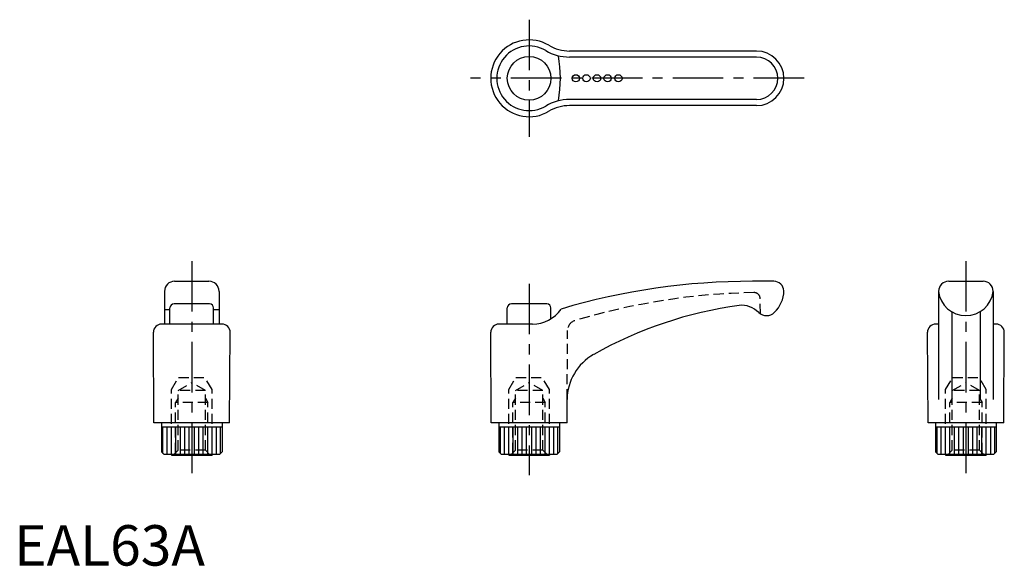
# Model space of a CAD drawing. Extents: x 1 to 245, y 0 to 135.
import ezdxf

# ---------------------------------------------------------------- set-up
doc = ezdxf.new("R2010")
doc.units = 0
doc.header["$LTSCALE"] = 10
doc.header["$MEASUREMENT"] = 0
doc.linetypes.add('CENTER', pattern=[2, 1.25, -0.25, 0.25, -0.25])
doc.linetypes.add('HIDDEN', pattern=[0.375, 0.25, -0.125])
doc.layers.get('0').update_dxf_attribs({"linetype": 'CONTINUOUS'})
for name, color, linetype in [('1', 1, 'CENTER'), ('2', 2, 'HIDDEN'), ('3', 3, 'CONTINUOUS')]:
    doc.layers.add(name, color=color, linetype=linetype)
doc.styles.add('Standard1', font='ARIAL.TTF')

msp = doc.modelspace()

# ---------------------------------------------------------------- linework, layer by layer
for p, q in [((183.61, 127.28), (137.35, 127.28)), ((183.61, 113.78), (137.35, 113.78)), ((39.69, 70.33), (48.19, 70.33)), ((187.86, 70.33), (182.59, 70.33)), ((231.11, 70.33), (239.61, 70.33)), ((37.19, 67.83), (37.19, 59.73)), ((50.69, 67.83), (50.69, 59.73)), ((228.61, 67.83), (228.61, 41.1)), ((242.11, 67.83), (242.11, 41.1)), ((38.54, 59.73), (38.54, 63.73)), ((48.34, 64.73), (39.54, 64.73)), ((49.34, 59.73), (49.34, 63.73)), ((121.96, 59.73), (121.96, 63.73)), ((131.76, 64.73), (122.96, 64.73)), ((132.76, 61.06), (132.76, 63.73)), ((38.54, 63.24), (37.19, 63.24)), ((50.69, 63.24), (49.34, 63.24)), ((231.86, 62.8), (231.86, 41.1)), ((238.86, 62.8), (238.86, 41.1)), ((51.42, 59.73), (36.46, 59.73)), ((128.17, 59.73), (119.88, 59.73)), ((228.61, 59.73), (227.88, 59.73)), ((242.84, 59.73), (242.11, 59.73)), ((34.58, 35.33), (34.44, 57.7)), ((53.3, 35.33), (53.44, 57.7)), ((118, 35.33), (117.86, 57.7)), ((226, 35.33), (225.86, 57.7)), ((244.72, 35.33), (244.86, 57.7)), ((136.73, 35.33), (136.76, 41.1)), ((53.3, 35.33), (34.58, 35.33)), ((36.44, 35.33), (36.44, 28.13)), ((36.44, 34.33), (51.44, 34.33)), ((51.44, 35.33), (51.44, 28.13)), ((136.73, 35.33), (118, 35.33)), ((119.86, 35.33), (119.86, 28.13)), ((119.86, 34.33), (134.86, 34.33)), ((134.86, 35.33), (134.86, 28.13)), ((244.72, 35.33), (226, 35.33)), ((227.86, 35.33), (227.86, 28.13)), ((227.86, 34.33), (242.86, 34.33)), ((242.86, 35.33), (242.86, 28.13)), ((36.44, 28.13), (37.04, 27.53)), ((37.04, 27.53), (50.84, 27.53)), ((38.94, 27.53), (38.94, 27.33)), ((38.94, 27.33), (48.94, 27.33)), ((48.94, 27.53), (48.94, 27.33)), ((51.44, 28.13), (50.84, 27.53)), ((119.86, 28.13), (120.46, 27.53)), ((120.46, 27.53), (134.26, 27.53)), ((122.36, 27.53), (122.36, 27.33)), ((122.36, 27.33), (132.36, 27.33)), ((132.36, 27.53), (132.36, 27.33)), ((134.86, 28.13), (134.26, 27.53)), ((227.86, 28.13), (228.46, 27.53)), ((228.46, 27.53), (242.26, 27.53)), ((230.36, 27.53), (230.36, 27.33)), ((230.36, 27.33), (240.36, 27.33)), ((240.36, 27.53), (240.36, 27.33)), ((242.86, 28.13), (242.26, 27.53))]:
    msp.add_line(p, q)
for centre, radius in [((127.36, 120.53), 5.4), ((138.91, 120.53), 0.9), ((141.51, 120.53), 0.9), ((144.14, 120.53), 0.9), ((146.77, 120.53), 0.9), ((149.43, 120.53), 0.9)]:
    msp.add_circle(centre, radius)
for centre, radius, start, end in [((127.36, 120.53), 9.5, 59.2016, 300.7984), ((137.35, 137.28), 10, 239.2016, 270), ((183.61, 120.53), 6.75, 270, 90), ((137.35, 103.78), 10, 90, 120.7984), ((39.69, 67.83), 2.5, 90, 180), ((48.19, 67.83), 2.5, 0, 90), ((182.59, -96.32), 166.65, 90, 106.4995), ((187.86, 67.83), 2.5, 2.3911, 90), ((231.11, 67.83), 2.5, 90, 180), ((239.61, 67.83), 2.5, 0, 90), ((182.84, 68.12), 7.52, 313.4166, 358.6139), ((235.36, 68.63), 6.8, 186.7313, 353.2687), ((39.54, 63.73), 1, 90, 180), ((48.34, 63.73), 1, 0, 90), ((122.96, 63.73), 1, 90, 180), ((128.17, 68.31), 8.59, 270, 325.6242), ((131.76, 63.73), 1, 0, 90), ((192.92, -35.74), 101, 97.7363, 119.4134), ((179.99, 59.38), 5, 67.6707, 97.7363), ((179.02, 57), 7.58, 47.6367, 67.6707), ((186.04, 64.61), 2.78, 226.3654, 315.2636), ((36.46, 57.71), 2.02, 90, 180.35), ((51.42, 57.71), 2.02, 359.65, 90), ((119.88, 57.71), 2.02, 90, 180.35), ((227.88, 57.71), 2.02, 90, 180.35), ((242.84, 57.71), 2.02, 359.65, 90), ((149.64, 41.02), 12.88, 119.4134, 179.6445)]:
    msp.add_arc(centre, radius, start, end)
at = {"layer": '1'}
for p, q in [((127.36, 135.03), (127.36, 106.03)), ((195.36, 120.53), (112.86, 120.53)), ((43.94, 75.33), (43.94, 22.33)), ((235.36, 75.33), (235.36, 22.33)), ((127.36, 69.73), (127.36, 22.33))]:
    msp.add_line(p, q, dxfattribs=at)
at = {"layer": '2'}
for p, q in [((184.55, 62.27), (184.49, 66.06)), ((136.76, 41.1), (136.87, 58.19)), ((38.94, 43.53), (40.67, 46.53)), ((40.67, 46.53), (47.21, 46.53)), ((48.94, 43.53), (47.21, 46.53)), ((122.36, 43.53), (124.09, 46.53)), ((124.09, 46.53), (130.63, 46.53)), ((132.36, 43.53), (130.63, 46.53)), ((230.36, 43.53), (232.09, 46.53)), ((232.09, 46.53), (238.63, 46.53)), ((240.36, 43.53), (238.63, 46.53)), ((40.57, 43.33), (43.94, 45.28)), ((47.32, 43.33), (43.94, 45.28)), ((123.99, 43.33), (127.36, 45.28)), ((130.74, 43.33), (127.36, 45.28)), ((231.99, 43.33), (235.36, 45.28)), ((238.74, 43.33), (235.36, 45.28)), ((38.94, 27.53), (38.94, 43.53)), ((40.57, 41.41), (39.94, 40.33)), ((40.57, 28.53), (40.57, 43.33)), ((47.32, 43.33), (40.57, 43.33)), ((47.32, 28.53), (47.32, 43.33)), ((47.32, 41.41), (47.94, 40.33)), ((48.94, 27.53), (48.94, 43.53)), ((122.36, 27.53), (122.36, 43.53)), ((123.99, 41.41), (123.36, 40.33)), ((123.99, 28.53), (123.99, 43.33)), ((130.74, 43.33), (123.99, 43.33)), ((130.74, 28.53), (130.74, 43.33)), ((130.74, 41.41), (131.36, 40.33)), ((132.36, 27.53), (132.36, 43.53)), ((230.36, 27.53), (230.36, 43.53)), ((231.99, 41.41), (231.36, 40.33)), ((231.99, 28.53), (231.99, 43.33)), ((238.74, 43.33), (231.99, 43.33)), ((238.74, 28.53), (238.74, 43.33)), ((238.74, 41.41), (239.36, 40.33)), ((240.36, 27.53), (240.36, 43.53)), ((39.94, 27.9), (39.94, 40.33)), ((47.94, 40.33), (39.94, 40.33)), ((47.94, 27.9), (47.94, 40.33)), ((123.36, 27.9), (123.36, 40.33)), ((131.36, 40.33), (123.36, 40.33)), ((131.36, 27.9), (131.36, 40.33)), ((231.36, 27.9), (231.36, 40.33)), ((239.36, 40.33), (231.36, 40.33)), ((239.36, 27.9), (239.36, 40.33)), ((40.57, 28.53), (39.37, 27.33)), ((47.32, 28.53), (40.57, 28.53)), ((47.32, 28.53), (48.52, 27.33)), ((123.99, 28.53), (122.79, 27.33)), ((130.74, 28.53), (123.99, 28.53)), ((130.74, 28.53), (131.94, 27.33)), ((231.99, 28.53), (230.79, 27.33)), ((238.74, 28.53), (231.99, 28.53)), ((238.74, 28.53), (239.94, 27.33))]:
    msp.add_line(p, q, dxfattribs=at)
for centre, radius, start, end in [((186.06, -96.66), 164.23, 91.0809, 106.7801), ((182.99, 66.03), 1.5, 1, 91.0809), ((139.37, 58.18), 2.5, 106.7801, 179.65)]:
    msp.add_arc(centre, radius, start, end, dxfattribs=at)
at = {"layer": '3'}
for p, q in [((183.61, 125.78), (137.35, 125.78)), ((183.61, 115.28), (137.35, 115.28)), ((36.81, 27.76), (36.81, 34.33)), ((37.81, 27.53), (37.81, 34.33)), ((38.91, 27.53), (38.91, 34.33)), ((40.01, 27.53), (40.01, 34.33)), ((41.11, 27.53), (41.11, 34.33)), ((42.21, 27.53), (42.21, 34.33)), ((43.31, 27.53), (43.31, 34.33)), ((44.57, 27.53), (44.57, 34.33)), ((45.67, 27.53), (45.67, 34.33)), ((46.77, 27.53), (46.77, 34.33)), ((47.87, 27.53), (47.87, 34.33)), ((48.97, 27.53), (48.97, 34.33)), ((50.07, 27.53), (50.07, 34.33)), ((51.07, 27.76), (51.07, 34.33)), ((120.24, 27.76), (120.24, 34.33)), ((121.23, 27.53), (121.23, 34.33)), ((122.33, 27.53), (122.33, 34.33)), ((123.43, 27.53), (123.43, 34.33)), ((124.53, 27.53), (124.53, 34.33)), ((125.63, 27.53), (125.63, 34.33)), ((126.73, 27.53), (126.73, 34.33)), ((127.99, 27.53), (127.99, 34.33)), ((129.09, 27.53), (129.09, 34.33)), ((130.19, 27.53), (130.19, 34.33)), ((131.29, 27.53), (131.29, 34.33)), ((132.39, 27.53), (132.39, 34.33)), ((133.49, 27.53), (133.49, 34.33)), ((134.49, 27.76), (134.49, 34.33)), ((228.23, 27.76), (228.23, 34.33)), ((229.23, 27.53), (229.23, 34.33)), ((230.33, 27.53), (230.33, 34.33)), ((231.43, 27.53), (231.43, 34.33)), ((232.53, 27.53), (232.53, 34.33)), ((233.63, 27.53), (233.63, 34.33)), ((234.73, 27.53), (234.73, 34.33)), ((235.99, 27.53), (235.99, 34.33)), ((237.09, 27.53), (237.09, 34.33)), ((238.19, 27.53), (238.19, 34.33)), ((239.29, 27.53), (239.29, 34.33)), ((240.39, 27.53), (240.39, 34.33)), ((241.49, 27.53), (241.49, 34.33)), ((242.49, 27.76), (242.49, 34.33))]:
    msp.add_line(p, q, dxfattribs=at)
for centre, radius, start, end in [((127.36, 120.53), 8, 59.2016, 300.7984), ((137.35, 137.28), 11.5, 239.2016, 270), ((103.16, 120.53), 31.94, 349.9318, 10.0682), ((183.61, 120.53), 5.25, 270, 90), ((137.35, 103.78), 11.5, 90, 120.7984)]:
    msp.add_arc(centre, radius, start, end, dxfattribs=at)

# ---------------------------------------------------------------- texts
at = {"color": 3, "style": 'Standard1'}
msp.add_text('EAL63A', height=10, dxfattribs=at).set_placement((0, 0))

doc.saveas('drawing.dxf')
